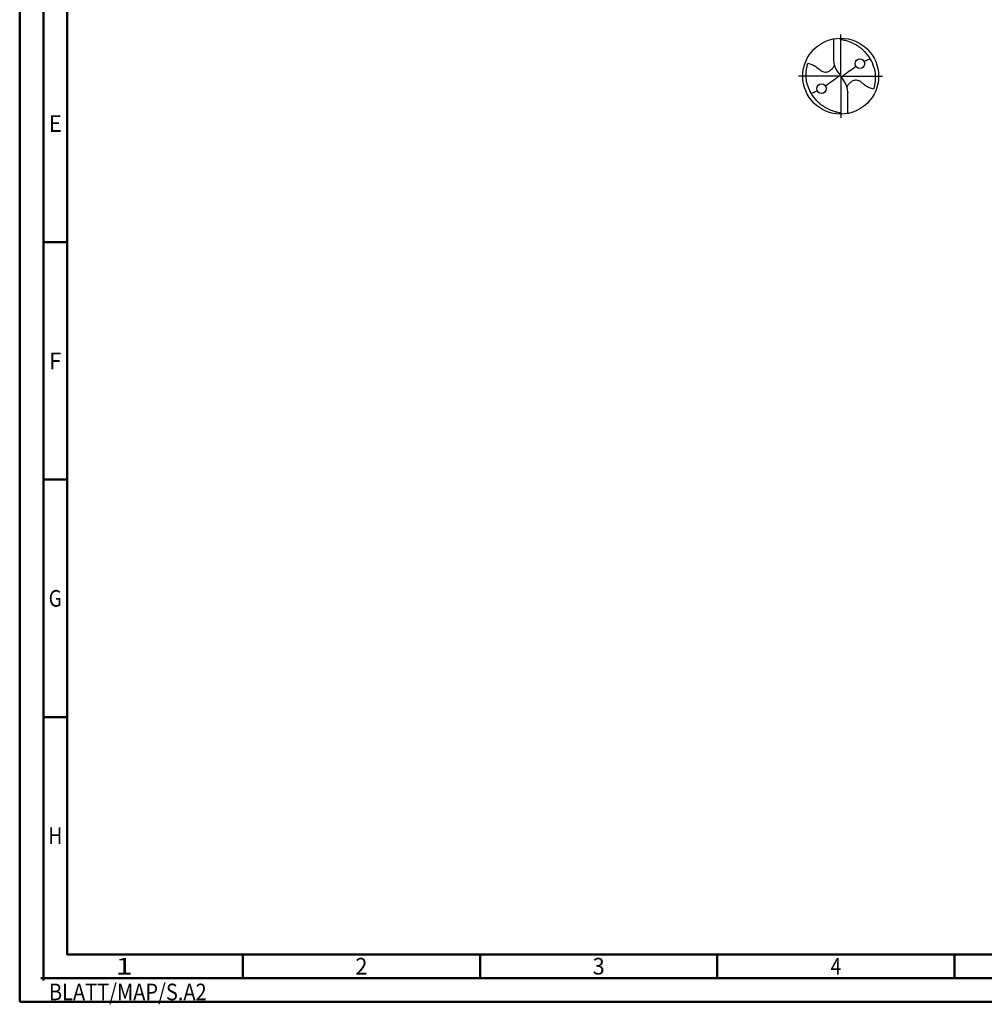
# Model space of a CAD drawing. Units: millimetres. Extents: x -229 to 365, y -196 to 225.
# Drawn here: x -229 to -26, y -196 to 12 of the extents above; entities that cross this region are included whole.
import ezdxf
from ezdxf.enums import TextEntityAlignment as Align

# ---------------------------------------------------------------- set-up
doc = ezdxf.new("R2010")
doc.units = ezdxf.units.MM
doc.linetypes.add('GEN7', pattern=[15, 10, -2.5, 0, -2.5])
doc.layers.get('0').update_dxf_attribs({"linetype": 'CONTINUOUS'})
doc.layers.add('AM_0', color=7, linetype='CONTINUOUS')
doc.layers.add('AM_7', color=4, linetype='GEN7')
doc.layers.add('AM_BOR', color=7, linetype='CONTINUOUS', lineweight=50)
doc.styles.get("Standard").update_dxf_attribs({"font": 'ISOCP.SHX'})

# ---------------------------------------------------------------- blocks, each defined once
blk = doc.blocks.new('ECU_DRILL_STEEL_MIK')
at = {"layer": 'AM_0'}
for p, q in [((-0.095, 0.491), (-0.095, 0.221)), ((-0.095, 0.214), (-0.095, 0.221)), ((-0.55, 0), (-0.55, 0.003)), ((-0.047, 0.066), (-0.013, 0.016)), ((-0.013, 0.009), (0.013, -0.009)), ((0.047, -0.066), (0.013, -0.016)), ((0.095, -0.214), (0.095, -0.221)), ((0.095, -0.491), (0.095, -0.221))]:
    blk.add_line(p, q, dxfattribs=at)
for centre, radius in [((0, 0), 0.5), ((0.253, 0.164), 0.0632), ((-0.253, -0.164), 0.0632)]:
    blk.add_circle(centre, radius, dxfattribs=at)
for centre, radius, start, end in [((0, 0), 0.452, 15.1112, 45.5681), ((0.181, 0.221), 0.276, 181.6, 214.1692), ((0, 0), 0.452, 195.1112, 225.5681), ((-0.181, -0.221), 0.276, 1.6, 34.1692)]:
    blk.add_arc(centre, radius, start, end, dxfattribs=at)
for points, knots in [([(-0.016, 0.5), (-0.015, 0.498), (-0.013, 0.495), (-0.007, 0.487), (0.02, 0.481), (0.058, 0.474), (0.117, 0.457), (0.17, 0.433), (0.215, 0.407), (0.247, 0.384), (0.281, 0.358), (0.304, 0.336), (0.316, 0.323)], [0, 0, 0, 0, 0.0047069, 0.0134221, 0.0271291, 0.0830634, 0.1336578, 0.2092931, 0.2577908, 0.2879648, 0.3292566, 0.3839739, 0.3839739, 0.3839739, 0.3839739]), ([(-0.434, -0.127), (-0.438, -0.112), (-0.447, -0.082), (-0.454, -0.037), (-0.456, 0.029), (-0.452, 0.099), (-0.438, 0.152), (-0.433, 0.17)], [0, 0, 0, 0, 0.0462702, 0.0931625, 0.1362538, 0.2447372, 0.3011462, 0.3011462, 0.3011462, 0.3011462]), ([(-0.433, 0.17), (-0.424, 0.168), (-0.397, 0.16), (-0.35, 0.143), (-0.303, 0.111), (-0.269, 0.078), (-0.237, 0.059), (-0.209, 0.054), (-0.175, 0.054), (-0.14, 0.071), (-0.107, 0.101), (-0.091, 0.126), (-0.082, 0.139)], [0, 0, 0, 0, 0.0280808, 0.0839632, 0.1499254, 0.1969361, 0.2261504, 0.2579352, 0.2830569, 0.3257887, 0.371347, 0.4156591, 0.4156591, 0.4156591, 0.4156591]), ([(0.308, 0.194), (0.327, 0.204), (0.349, 0.214), (0.371, 0.223), (0.389, 0.23)], [24.372177, 24.372177, 24.372177, 24.372177, 25.188734, 28.916166, 28.916166, 28.916166, 28.916166]), ([(-0.013, 0.016), (-0.013, 0.015), (-0.012, 0.013), (-0.012, 0.01), (-0.015, 0.006), (-0.023, -0.002), (-0.047, -0.021), (-0.1, -0.058), (-0.149, -0.094), (-0.182, -0.117), (-0.2, -0.129)], [0, 0, 0, 0, 0.303066, 0.468446, 0.820796, 1.51745, 3.62884, 9.217725, 19.175649, 20.169104, 20.169104, 20.169104, 20.169104]), ([(0.013, -0.016), (0.013, -0.015), (0.012, -0.013), (0.012, -0.01), (0.015, -0.006), (0.023, 0.002), (0.047, 0.021), (0.1, 0.058), (0.149, 0.094), (0.182, 0.117), (0.2, 0.129)], [0, 0, 0, 0, 0.212146, 0.327912, 0.574557, 1.062215, 2.540188, 6.452407, 13.422954, 14.118373, 14.118373, 14.118373, 14.118373]), ([(0.434, 0.127), (0.438, 0.112), (0.447, 0.082), (0.454, 0.037), (0.456, -0.029), (0.452, -0.099), (0.438, -0.152), (0.433, -0.17)], [0, 0, 0, 0, 0.0462702, 0.0931625, 0.1362538, 0.2447372, 0.3011462, 0.3011462, 0.3011462, 0.3011462]), ([(0.433, -0.17), (0.424, -0.168), (0.397, -0.16), (0.35, -0.143), (0.303, -0.111), (0.269, -0.078), (0.237, -0.059), (0.209, -0.054), (0.175, -0.054), (0.14, -0.071), (0.107, -0.101), (0.091, -0.126), (0.082, -0.139)], [0, 0, 0, 0, 0.0280808, 0.0839632, 0.1499254, 0.1969361, 0.2261504, 0.2579352, 0.2830569, 0.3257887, 0.371347, 0.4156591, 0.4156591, 0.4156591, 0.4156591]), ([(-0.308, -0.194), (-0.327, -0.204), (-0.349, -0.214), (-0.371, -0.223), (-0.389, -0.23)], [24.372177, 24.372177, 24.372177, 24.372177, 25.188734, 28.916166, 28.916166, 28.916166, 28.916166]), ([(0.016, -0.5), (0.015, -0.498), (0.013, -0.495), (0.007, -0.487), (-0.02, -0.481), (-0.058, -0.474), (-0.117, -0.457), (-0.17, -0.433), (-0.215, -0.407), (-0.247, -0.384), (-0.281, -0.358), (-0.304, -0.336), (-0.316, -0.323)], [0, 0, 0, 0, 0.0047069, 0.0134221, 0.0271291, 0.0830634, 0.1336578, 0.2092931, 0.2577908, 0.2879648, 0.3292566, 0.3839739, 0.3839739, 0.3839739, 0.3839739])]:
    blk.add_open_spline(points, degree=3, knots=knots, dxfattribs=at)
at = {"layer": 'AM_7'}
for q in [(0, 0.55), (-0.55, 0), (0.55, 0), (0, -0.55)]:
    blk.add_line((0, 0), q, dxfattribs=at)
blk = doc.blocks.new('*U7')
at = {"color": 0, "linetype": 'ByBlock'}
for p, q in [((-0.53, 0), (0.53, 0)), ((0, -0.53), (0, 0.53))]:
    blk.add_line(p, q, dxfattribs=at)
at = {"color": 0, "linetype": 'ByBlock', "width": 0.883178}
blk.add_text('BLATT/MAP/S.A2', height=3.5, dxfattribs=at).set_placement((1.17, -1.17), align=Align.TOP_LEFT)
blk = doc.blocks.new('A2')
at = {"layer": 'AM_BOR', "color": 1}
for p, q in [((10, 160), (5, 160)), ((10, 110), (5, 110)), ((10, 60), (5, 60)), ((47, 10), (47, 5)), ((97, 10), (97, 5)), ((147, 10), (147, 5)), ((197, 10), (197, 5))]:
    blk.add_line(p, q, dxfattribs=at)
for points in [[(0, 0), (594, 0), (594, 420), (0, 420)], [(10, 410), (10, 10), (584, 10), (584, 410)]]:
    blk.add_lwpolyline(points, close=True, dxfattribs=at)
at = {"layer": 'AM_BOR', "color": 7}
blk.add_lwpolyline([(5, 5), (589, 5), (589, 415), (5, 415)], close=True, dxfattribs=at)
at = {"layer": 'AM_BOR', "color": 1}
blk.add_blockref('*U7', (5, 5), dxfattribs=at)
at = {"layer": 'AM_BOR', "color": 2}
for s, width, p in [('E', 0.964286, (7.5, 185)), ('F', 0.964286, (7.5, 135)), ('G', 0.84375, (7.5, 85)), ('H', 0.84375, (7.5, 35)), ('1', 1.35, (22, 7.5)), ('2', 0.964286, (72, 7.5)), ('3', 0.964286, (122, 7.5)), ('4', 0.84375, (172, 7.5))]:
    blk.add_text(s, height=3.5, dxfattribs=dict(at, width=width)).set_placement(p, align=Align.MIDDLE_CENTER)
blk = doc.blocks.new('MAPAL_FRAME-Model')
blk.add_blockref('A2', (0, 0))

msp = doc.modelspace()

# ---------------------------------------------------------------- block references
at = {"layer": 'AM_0'}
msp.add_blockref('MAPAL_FRAME-Model', (-229, -195), dxfattribs=at)
at = {"layer": 'AM_0', "xscale": 16, "yscale": 16, "zscale": 16}
msp.add_blockref('ECU_DRILL_STEEL_MIK', (-56, 0), dxfattribs=at)

doc.saveas('drawing.dxf')
